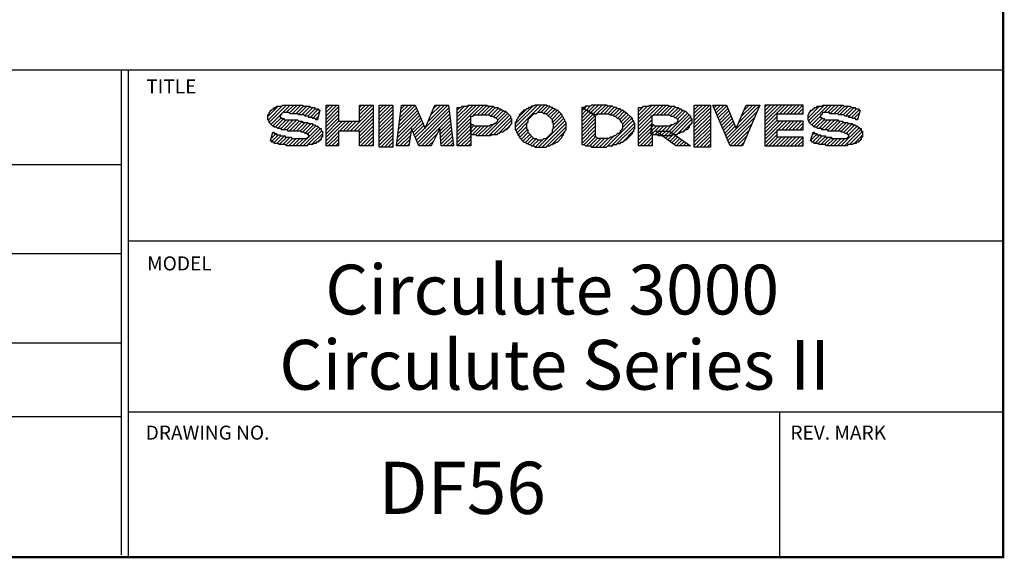
# Model space of a CAD drawing. Extents: x -63 to 63, y -46 to 46.
# Drawn here: x 21 to 63, y -46 to -23 of the extents above; entities that cross this region are included whole.
import ezdxf

# ---------------------------------------------------------------- set-up
doc = ezdxf.new("R2010")
doc.units = 0
doc.header["$MEASUREMENT"] = 0
doc.layers.get('0').update_dxf_attribs({"lineweight": 0})
doc.layers.add('PV-0', color=7, linetype='Continuous', lineweight=0)
doc.styles.add('_TCW_TXTSTY_3', font='TIMES.TTF')
doc.styles.get("Standard").update_dxf_attribs({"font": 'ROMAND.SHX'})

# ---------------------------------------------------------------- blocks, each defined once
blk = doc.blocks.new('Block_0')
for p, q in [((10.4691, 1.6656), (10.5788, 1.7753)), ((10.4691, 1.6833), (10.555, 1.7692)), ((10.4718, 1.6506), (10.5965, 1.7753)), ((10.4813, 1.7131), (10.5252, 1.757)), ((10.5715, 1.7326), (10.6142, 1.7753)), ((10.5953, 1.7387), (10.6267, 1.7702)), ((10.6081, 1.7339), (10.6416, 1.7674)), ((10.623, 1.7311), (10.6535, 1.7616)), ((10.6318, 1.7223), (10.6654, 1.7558)), ((10.6407, 1.7135), (10.6773, 1.7501)), ((10.6495, 1.7046), (10.6861, 1.7412)), ((10.6523, 1.6897), (10.695, 1.7324)), ((10.6581, 1.6778), (10.7008, 1.7205)), ((10.6581, 1.6602), (10.7069, 1.7089)), ((10.4776, 1.6388), (10.53, 1.6912)), ((10.4834, 1.6269), (10.5239, 1.6674)), ((10.4892, 1.615), (10.5288, 1.6546)), ((10.5836, 1.568), (10.713, 1.6974)), ((10.6013, 1.568), (10.7191, 1.6858)), ((10.619, 1.568), (10.7191, 1.6681)), ((10.498, 1.6061), (10.5315, 1.6397)), ((10.5068, 1.5973), (10.5404, 1.6308)), ((10.5187, 1.5915), (10.5492, 1.622)), ((10.5306, 1.5857), (10.5581, 1.6132)), ((10.5425, 1.5799), (10.573, 1.6104)), ((10.5544, 1.5741), (10.5849, 1.6046)), ((10.5663, 1.5683), (10.6025, 1.6046)), ((10.6488, 1.5802), (10.713, 1.6443))]:
    blk.add_line(p, q)
blk = doc.blocks.new('Block_3')
for p, q in [((9.2495, 1.7188), (9.2999, 1.7692)), ((9.25, 1.7016), (9.3237, 1.7753)), ((9.2558, 1.6898), (9.3414, 1.7753)), ((9.2617, 1.7487), (9.264, 1.7509)), ((9.2646, 1.6809), (9.3591, 1.7753)), ((9.3401, 1.7387), (9.3767, 1.7753)), ((9.3555, 1.7364), (9.3944, 1.7753)), ((9.3694, 1.7326), (9.4121, 1.7753)), ((9.3871, 1.7326), (9.425, 1.7706)), ((9.4003, 1.7282), (9.4413, 1.7692)), ((9.4163, 1.7266), (9.4579, 1.7681)), ((9.4302, 1.7227), (9.4706, 1.7631)), ((9.4456, 1.7205), (9.4822, 1.757)), ((9.4572, 1.7144), (9.4995, 1.7567)), ((9.5361, 1.7226), (9.5889, 1.7753)), ((9.5361, 1.7402), (9.5712, 1.7753)), ((9.5361, 1.7579), (9.5535, 1.7753)), ((9.5361, 1.7049), (9.5971, 1.7659)), ((9.5361, 1.6872), (9.5971, 1.7482)), ((9.6553, 1.6473), (9.7678, 1.7598)), ((9.7007, 1.7104), (9.7656, 1.7753)), ((9.7007, 1.7281), (9.748, 1.7753)), ((9.7007, 1.7458), (9.7303, 1.7753)), ((9.7007, 1.7635), (9.7126, 1.7753)), ((9.7983, 1.7196), (9.854, 1.7753)), ((9.7983, 1.7373), (9.8363, 1.7753)), ((9.7983, 1.755), (9.8187, 1.7753)), ((9.7983, 1.7726), (9.801, 1.7753)), ((9.7983, 1.7019), (9.8654, 1.769)), ((9.7983, 1.6843), (9.8654, 1.7513)), ((9.8936, 1.6558), (9.9864, 1.7486)), ((9.896, 1.6759), (9.9812, 1.761)), ((9.8984, 1.696), (9.9759, 1.7735)), ((9.9009, 1.7161), (9.9601, 1.7753)), ((9.9033, 1.7362), (9.9424, 1.7753)), ((9.9058, 1.7564), (9.9247, 1.7753)), ((9.9814, 1.6022), (10.1414, 1.7622)), ((10.026, 1.6645), (10.1369, 1.7753)), ((10.0389, 1.695), (10.1192, 1.7753)), ((10.0517, 1.7256), (10.1015, 1.7753)), ((10.0646, 1.7561), (10.0838, 1.7753)), ((10.1825, 1.6618), (10.296, 1.7753)), ((10.1825, 1.6795), (10.2783, 1.7753)), ((10.1825, 1.6972), (10.2606, 1.7753)), ((10.1825, 1.7149), (10.2429, 1.7753)), ((10.1825, 1.7325), (10.2192, 1.7692)), ((10.1825, 1.7502), (10.1954, 1.7631)), ((10.2588, 1.7205), (10.3136, 1.7753)), ((10.2825, 1.7266), (10.3301, 1.7741)), ((10.3002, 1.7266), (10.3429, 1.7692)), ((10.3179, 1.7266), (10.3599, 1.7686)), ((10.3356, 1.7266), (10.3722, 1.7631)), ((10.3472, 1.7205), (10.3868, 1.7601)), ((10.3621, 1.7177), (10.3987, 1.7543)), ((10.374, 1.7119), (10.4105, 1.7485)), ((10.7965, 1.7456), (10.8073, 1.7563)), ((10.7965, 1.7279), (10.8181, 1.7494)), ((10.8079, 1.7569), (10.8202, 1.7692)), ((10.8193, 1.7507), (10.8379, 1.7692)), ((10.8308, 1.7445), (10.8617, 1.7753)), ((10.8422, 1.7382), (10.8793, 1.7753)), ((10.8537, 1.732), (10.897, 1.7753)), ((10.8659, 1.7266), (10.9147, 1.7753)), ((10.8897, 1.7326), (10.9263, 1.7692)), ((10.9074, 1.7326), (10.9439, 1.7692)), ((10.925, 1.7326), (10.9555, 1.7631)), ((10.9367, 1.7266), (10.9702, 1.7602)), ((10.9516, 1.7239), (10.9848, 1.757)), ((10.9635, 1.7181), (10.9964, 1.7509)), ((11.077, 1.7079), (11.1445, 1.7753)), ((11.077, 1.6902), (11.1622, 1.7753)), ((11.077, 1.6725), (11.1799, 1.7753)), ((11.077, 1.7432), (11.103, 1.7692)), ((11.077, 1.7255), (11.1207, 1.7692)), ((11.077, 1.7609), (11.0793, 1.7631)), ((11.145, 1.7228), (11.1975, 1.7753)), ((11.1664, 1.7266), (11.2152, 1.7753)), ((11.1841, 1.7266), (11.2281, 1.7706)), ((11.2018, 1.7266), (11.2445, 1.7692)), ((11.2195, 1.7266), (11.258, 1.7651)), ((11.2333, 1.7227), (11.2729, 1.7624)), ((11.2482, 1.72), (11.2848, 1.7566)), ((11.2601, 1.7142), (11.2967, 1.7508)), ((11.3514, 1.7701), (11.3566, 1.7753)), ((11.3514, 1.7525), (11.3743, 1.7753)), ((11.3514, 1.7348), (11.392, 1.7753)), ((11.3514, 1.7171), (11.4097, 1.7753)), ((11.3514, 1.6994), (11.4273, 1.7753)), ((11.3514, 1.6818), (11.4307, 1.761)), ((11.4435, 1.7738), (11.445, 1.7753)), ((11.4488, 1.7614), (11.4627, 1.7753)), ((11.4541, 1.749), (11.4804, 1.7753)), ((11.4593, 1.7366), (11.4981, 1.7753)), ((11.4646, 1.7242), (11.5117, 1.7713)), ((11.4699, 1.7118), (11.5169, 1.7588)), ((11.512, 1.6125), (11.6745, 1.775)), ((11.5715, 1.6896), (11.6571, 1.7753)), ((11.5843, 1.7202), (11.6395, 1.7753)), ((11.5972, 1.7507), (11.6218, 1.7753)), ((11.699, 1.7642), (11.7102, 1.7753)), ((11.699, 1.7465), (11.7279, 1.7753)), ((11.699, 1.7288), (11.7455, 1.7753)), ((11.699, 1.7111), (11.7632, 1.7753)), ((11.699, 1.6935), (11.7809, 1.7753)), ((11.699, 1.6758), (11.7986, 1.7753)), ((11.7736, 1.7326), (11.8162, 1.7753)), ((11.7912, 1.7326), (11.8339, 1.7753)), ((11.8089, 1.7326), (11.8516, 1.7753)), ((11.8266, 1.7326), (11.8693, 1.7753)), ((11.8443, 1.7326), (11.887, 1.7753)), ((11.862, 1.7326), (11.888, 1.7587)), ((11.9124, 1.7124), (11.9693, 1.7692)), ((11.9161, 1.6985), (11.993, 1.7753)), ((11.9185, 1.7362), (11.9394, 1.757)), ((11.9219, 1.6866), (12.0107, 1.7753)), ((11.9429, 1.7606), (11.9455, 1.7631)), ((11.9918, 1.7387), (12.0284, 1.7753)), ((12.0095, 1.7387), (12.0461, 1.7753)), ((12.0216, 1.7332), (12.0637, 1.7753)), ((12.0387, 1.7326), (12.0814, 1.7753)), ((12.0564, 1.7326), (12.093, 1.7692)), ((12.068, 1.7266), (12.1107, 1.7692)), ((12.0857, 1.7266), (12.1241, 1.7649)), ((12.0972, 1.7205), (12.1399, 1.7631)), ((12.1137, 1.7192), (12.1515, 1.757)), ((12.1265, 1.7144), (12.1631, 1.7509)), ((9.2735, 1.6721), (9.3158, 1.7144)), ((9.2846, 1.6656), (9.3273, 1.7083)), ((9.2973, 1.6605), (9.3389, 1.7022)), ((9.3139, 1.6595), (9.3566, 1.7022)), ((9.3255, 1.6534), (9.3743, 1.7022)), ((9.3432, 1.6534), (9.3919, 1.7022)), ((9.469, 1.7085), (9.5037, 1.7432)), ((9.4838, 1.7056), (9.4978, 1.7196)), ((9.5361, 1.6695), (9.5971, 1.7305)), ((9.5361, 1.6519), (9.5971, 1.7128)), ((9.6729, 1.6473), (9.7678, 1.7422)), ((9.6906, 1.6473), (9.7678, 1.7245)), ((9.7007, 1.6397), (9.7678, 1.7068)), ((9.7983, 1.6666), (9.8654, 1.7336)), ((9.7983, 1.6489), (9.8654, 1.716)), ((9.8863, 1.5954), (10.0021, 1.7113)), ((9.8887, 1.6155), (9.9969, 1.7237)), ((9.8911, 1.6357), (9.9916, 1.7362)), ((9.9867, 1.5898), (10.1433, 1.7464)), ((9.992, 1.5774), (10.1452, 1.7306)), ((10.0064, 1.5741), (10.1471, 1.7149)), ((10.0979, 1.648), (10.149, 1.6991)), ((10.1825, 1.6441), (10.2495, 1.7112)), ((10.3203, 1.6229), (10.4313, 1.7339)), ((10.338, 1.6229), (10.4401, 1.725)), ((10.3618, 1.629), (10.4455, 1.7127)), ((10.3828, 1.7031), (10.4224, 1.7427)), ((10.3855, 1.6351), (10.4508, 1.7003)), ((10.7965, 1.7102), (10.8289, 1.7426)), ((10.7965, 1.6925), (10.8397, 1.7357)), ((10.7965, 1.6749), (10.8505, 1.7288)), ((10.7965, 1.6572), (10.8613, 1.7219)), ((10.7965, 1.6395), (10.8636, 1.7066)), ((10.9724, 1.7093), (11.0059, 1.7428)), ((10.9843, 1.7035), (11.0178, 1.737)), ((10.99, 1.6916), (11.0266, 1.7282)), ((10.9978, 1.6816), (11.0355, 1.7193)), ((10.9978, 1.664), (11.0443, 1.7105)), ((11.077, 1.6548), (11.1427, 1.7205)), ((11.077, 1.6372), (11.1441, 1.7042)), ((11.2286, 1.6473), (11.3174, 1.7361)), ((11.2393, 1.6403), (11.3263, 1.7273)), ((11.2497, 1.633), (11.3331, 1.7165)), ((11.2633, 1.629), (11.3383, 1.704)), ((11.269, 1.7054), (11.3085, 1.7448)), ((11.3514, 1.6641), (11.4307, 1.7433)), ((11.3514, 1.6464), (11.4307, 1.7257)), ((11.3514, 1.6287), (11.4307, 1.708)), ((11.4751, 1.6994), (11.5222, 1.7464)), ((11.4804, 1.687), (11.5274, 1.734)), ((11.4857, 1.6746), (11.5326, 1.7215)), ((11.4909, 1.6621), (11.5379, 1.7091)), ((11.5173, 1.6001), (11.6614, 1.7443)), ((11.5225, 1.5877), (11.6484, 1.7136)), ((11.699, 1.6581), (11.76, 1.7191)), ((11.699, 1.6404), (11.76, 1.7014)), ((11.8796, 1.7326), (11.888, 1.7411)), ((11.9308, 1.6777), (11.9734, 1.7204)), ((11.9424, 1.6717), (11.9795, 1.7088)), ((11.954, 1.6656), (11.9917, 1.7033)), ((11.9656, 1.6595), (12.0082, 1.7022)), ((11.9795, 1.6558), (12.0259, 1.7022)), ((11.9948, 1.6534), (12.0436, 1.7022)), ((12.01, 1.6509), (12.06, 1.7009)), ((12.1381, 1.7083), (12.1645, 1.7346)), ((12.15, 1.7025), (12.1586, 1.7111)), ((9.3547, 1.6473), (9.4035, 1.6961)), ((9.3724, 1.6473), (9.4202, 1.6951)), ((9.3901, 1.6473), (9.4328, 1.69)), ((9.4078, 1.6473), (9.4475, 1.687)), ((9.4194, 1.6412), (9.462, 1.6839)), ((9.423, 1.5741), (9.5084, 1.6595)), ((9.4317, 1.6358), (9.4736, 1.6778)), ((9.4446, 1.6311), (9.4863, 1.6727)), ((9.4507, 1.6195), (9.4981, 1.6669)), ((9.5361, 1.5988), (9.6333, 1.6961)), ((9.5361, 1.6165), (9.6157, 1.6961)), ((9.5361, 1.6342), (9.598, 1.6961)), ((9.6022, 1.6473), (9.651, 1.6961)), ((9.6199, 1.6473), (9.6687, 1.6961)), ((9.6376, 1.6473), (9.6864, 1.6961)), ((9.7007, 1.622), (9.7678, 1.6891)), ((9.7007, 1.6044), (9.7678, 1.6714)), ((9.7007, 1.5867), (9.7678, 1.6538)), ((9.7983, 1.6312), (9.8654, 1.6983)), ((9.7983, 1.6135), (9.8654, 1.6806)), ((9.7983, 1.5959), (9.8654, 1.6629)), ((9.9602, 1.6517), (10.0073, 1.6988)), ((9.9655, 1.6393), (10.0126, 1.6864)), ((9.9708, 1.6269), (10.0178, 1.674)), ((9.9761, 1.6146), (10.0231, 1.6615)), ((10.0991, 1.6315), (10.1509, 1.6833)), ((10.1003, 1.615), (10.1528, 1.6676)), ((10.1015, 1.5985), (10.1548, 1.6518)), ((10.1825, 1.6265), (10.2495, 1.6935)), ((10.1825, 1.6088), (10.2495, 1.6759)), ((10.1825, 1.5911), (10.2495, 1.6582)), ((10.2495, 1.6759), (10.2514, 1.6778)), ((10.2495, 1.6582), (10.2654, 1.6741)), ((10.2495, 1.6405), (10.2807, 1.6717)), ((10.2557, 1.629), (10.2984, 1.6717)), ((10.2734, 1.629), (10.3161, 1.6717)), ((10.2849, 1.6229), (10.3337, 1.6717)), ((10.3026, 1.6229), (10.3575, 1.6778)), ((10.4215, 1.6534), (10.4386, 1.6704)), ((10.7965, 1.6218), (10.8636, 1.6889)), ((10.7965, 1.6041), (10.8636, 1.6712)), ((10.7965, 1.5865), (10.8636, 1.6535)), ((10.9256, 1.5741), (11.0501, 1.6986)), ((10.9433, 1.5741), (11.0559, 1.6867)), ((10.967, 1.5802), (11.0587, 1.6719)), ((11.077, 1.6195), (11.1441, 1.6866)), ((11.077, 1.6018), (11.1399, 1.6647)), ((11.142, 1.6667), (11.1516, 1.6764)), ((11.1421, 1.6492), (11.1646, 1.6717)), ((11.1441, 1.6335), (11.1823, 1.6717)), ((11.1755, 1.6473), (11.1999, 1.6717)), ((11.1932, 1.6473), (11.2176, 1.6717)), ((11.2109, 1.6473), (11.2414, 1.6778)), ((11.2932, 1.6412), (11.3392, 1.6872)), ((11.3514, 1.611), (11.4307, 1.6903)), ((11.3514, 1.5934), (11.4307, 1.6726)), ((11.3514, 1.5757), (11.4307, 1.655)), ((11.4962, 1.6497), (11.5431, 1.6966)), ((11.5015, 1.6373), (11.5483, 1.6842)), ((11.5067, 1.6249), (11.5536, 1.6718)), ((11.5278, 1.5753), (11.6354, 1.6829)), ((11.5443, 1.5741), (11.6224, 1.6522)), ((11.699, 1.6227), (11.7723, 1.6961)), ((11.699, 1.6051), (11.79, 1.6961)), ((11.765, 1.6534), (11.8077, 1.6961)), ((11.7827, 1.6534), (11.8254, 1.6961)), ((11.8004, 1.6534), (11.843, 1.6961)), ((11.818, 1.6534), (11.8607, 1.6961)), ((11.8357, 1.6534), (11.8784, 1.6961)), ((11.8534, 1.6534), (11.888, 1.688)), ((11.8711, 1.6534), (11.888, 1.6704)), ((12.0241, 1.6473), (12.0729, 1.6961)), ((12.0417, 1.6473), (12.0844, 1.69)), ((12.0594, 1.6473), (12.1021, 1.69)), ((12.074, 1.6442), (12.1137, 1.6839)), ((12.0746, 1.5741), (12.1643, 1.6637)), ((12.0887, 1.6412), (12.1314, 1.6839)), ((12.0923, 1.5741), (12.1746, 1.6564)), ((12.1003, 1.6351), (12.1429, 1.6778)), ((12.1118, 1.629), (12.1545, 1.6717)), ((9.2652, 1.6108), (9.2895, 1.6351)), ((9.2678, 1.5957), (9.3011, 1.629)), ((9.2723, 1.6355), (9.2779, 1.6412)), ((9.28, 1.5902), (9.3127, 1.6229)), ((9.2938, 1.5863), (9.3304, 1.6229)), ((9.3053, 1.5802), (9.3419, 1.6168)), ((9.323, 1.5802), (9.3596, 1.6168)), ((9.3378, 1.5773), (9.3712, 1.6107)), ((9.3523, 1.5741), (9.3889, 1.6107)), ((9.37, 1.5741), (9.4065, 1.6107)), ((9.3876, 1.5741), (9.4242, 1.6107)), ((9.4053, 1.5741), (9.4419, 1.6107)), ((9.4446, 1.6134), (9.448, 1.6168)), ((9.4468, 1.5802), (9.5138, 1.6473)), ((9.4644, 1.5802), (9.5178, 1.6336)), ((9.5004, 1.5985), (9.5056, 1.6037)), ((9.5065, 1.6046), (9.5117, 1.6098)), ((9.5361, 1.5811), (9.5971, 1.6421)), ((9.5467, 1.5741), (9.5971, 1.6244)), ((9.5644, 1.5741), (9.5971, 1.6068)), ((9.7058, 1.5741), (9.7678, 1.6361)), ((9.7235, 1.5741), (9.7678, 1.6184)), ((9.7983, 1.5782), (9.8654, 1.6453)), ((9.8058, 1.568), (9.8654, 1.6276)), ((9.8235, 1.568), (9.8654, 1.6099)), ((9.8838, 1.5753), (9.955, 1.6465)), ((9.9003, 1.5741), (9.952, 1.6259)), ((9.918, 1.5741), (9.9491, 1.6052)), ((10.024, 1.5741), (10.0848, 1.6349)), ((10.1026, 1.582), (10.1567, 1.636)), ((10.1124, 1.5741), (10.1586, 1.6203)), ((10.1301, 1.5741), (10.1605, 1.6045)), ((10.1831, 1.5741), (10.2495, 1.6405)), ((10.2008, 1.5741), (10.2495, 1.6228)), ((10.2185, 1.5741), (10.2495, 1.6052)), ((10.8079, 1.5802), (10.8636, 1.6359)), ((10.8195, 1.5741), (10.8622, 1.6168)), ((10.8372, 1.5741), (10.8748, 1.6117)), ((10.8488, 1.568), (10.8915, 1.6107)), ((10.8665, 1.568), (10.9091, 1.6107)), ((10.8841, 1.568), (10.9268, 1.6107)), ((10.9018, 1.568), (10.9567, 1.6229)), ((10.9969, 1.5924), (11.0526, 1.6481)), ((11.077, 1.5841), (11.1394, 1.6465)), ((11.0847, 1.5741), (11.1418, 1.6313)), ((11.1024, 1.5741), (11.1441, 1.6158)), ((11.1572, 1.629), (11.1699, 1.6416)), ((11.1699, 1.6416), (11.1755, 1.6473)), ((11.1717, 1.6258), (11.18, 1.6341)), ((11.18, 1.6341), (11.1932, 1.6473)), ((11.1865, 1.6229), (11.1901, 1.6265)), ((11.1901, 1.6265), (11.2109, 1.6473)), ((11.2002, 1.6189), (11.2042, 1.6229)), ((11.2042, 1.6229), (11.2286, 1.6473)), ((11.2103, 1.6113), (11.2219, 1.6229)), ((11.2204, 1.6038), (11.2456, 1.629)), ((11.2219, 1.6229), (11.2393, 1.6403)), ((11.2305, 1.5962), (11.26, 1.6257)), ((11.2406, 1.5886), (11.2704, 1.6184)), ((11.2456, 1.629), (11.2497, 1.633)), ((11.2507, 1.581), (11.2808, 1.6111)), ((11.2615, 1.5741), (11.2911, 1.6038)), ((11.3614, 1.568), (11.4307, 1.6373)), ((11.3791, 1.568), (11.4307, 1.6196)), ((11.562, 1.5741), (11.6093, 1.6215)), ((11.699, 1.5874), (11.76, 1.6484)), ((11.7034, 1.5741), (11.76, 1.6307)), ((11.7211, 1.5741), (11.7638, 1.6168)), ((11.7388, 1.5741), (11.7814, 1.6168)), ((11.7564, 1.5741), (11.7991, 1.6168)), ((11.7741, 1.5741), (11.8168, 1.6168)), ((11.7918, 1.5741), (11.8345, 1.6168)), ((11.8095, 1.5741), (11.8522, 1.6168)), ((11.8272, 1.5741), (11.8698, 1.6168)), ((11.8448, 1.5741), (11.8875, 1.6168)), ((11.9256, 1.6018), (11.9551, 1.6314)), ((11.9327, 1.6266), (11.9429, 1.6368)), ((11.9338, 1.5924), (11.9704, 1.629)), ((11.9454, 1.5863), (11.982, 1.6229)), ((11.9622, 1.5854), (11.9978, 1.621)), ((11.9747, 1.5802), (12.0113, 1.6168)), ((11.9924, 1.5802), (12.0283, 1.6161)), ((12.0039, 1.5741), (12.0405, 1.6107)), ((12.0216, 1.5741), (12.0582, 1.6107)), ((12.0393, 1.5741), (12.0759, 1.6107)), ((12.057, 1.5741), (12.0936, 1.6107)), ((12.1161, 1.5802), (12.1807, 1.6448)), ((12.1399, 1.5863), (12.1807, 1.6272)), ((9.4407, 1.5741), (9.4446, 1.5781)), ((9.4943, 1.5924), (9.4995, 1.5976)), ((9.5821, 1.5741), (9.5971, 1.5891)), ((9.7412, 1.5741), (9.7678, 1.6007)), ((9.7589, 1.5741), (9.7678, 1.5831)), ((9.8412, 1.568), (9.8654, 1.5922)), ((9.8588, 1.568), (9.8654, 1.5746)), ((9.9356, 1.5741), (9.9462, 1.5846)), ((10.0417, 1.5741), (10.0671, 1.5995)), ((10.1478, 1.5741), (10.1624, 1.5887)), ((10.2362, 1.5741), (10.2495, 1.5875)), ((11.12, 1.5741), (11.1441, 1.5982)), ((11.1377, 1.5741), (11.1441, 1.5805)), ((11.2791, 1.5741), (11.3015, 1.5964)), ((11.2968, 1.5741), (11.3119, 1.5891)), ((11.3145, 1.5741), (11.3222, 1.5818)), ((11.3322, 1.5741), (11.3326, 1.5745)), ((11.3968, 1.568), (11.4307, 1.6019)), ((11.4145, 1.568), (11.4307, 1.5842)), ((11.5797, 1.5741), (11.5963, 1.5908)), ((11.8625, 1.5741), (11.888, 1.5996)), ((11.8802, 1.5741), (11.888, 1.582))]:
    blk.add_line(p, q)

msp = doc.modelspace()

# ---------------------------------------------------------------- linework, layer by layer
at = {"lineweight": 25}
for p, q in [((-62.76511, -25.45519, 0.0625), (62.76526, -25.45519, 0.0625)), ((25.0255, -25.45519, 0.0625), (25.0255, -46.19069, 0.0625)), ((25.3343, -25.45519, 0.0625), (25.3343, -46.24274, 0.0625)), ((4.97072, -29.49468, 0.0625), (25.0255, -29.49468, 0.0625)), ((25.3343, -32.75799, 0.0625), (62.76526, -32.75799, 0.0625)), ((4.97072, -33.3095, 0.0625), (25.0255, -33.3095, 0.0625)), ((4.97072, -37.12431, 0.0625), (25.0255, -37.12431, 0.0625)), ((4.97072, -40.27035, 0.0625), (25.0255, -40.27035, 0.0625)), ((25.3343, -40.07154, 0.0625), (62.76526, -40.07154, 0.0625)), ((53.20281, -40.07154, 0.0625), (53.20281, -46.29253, 0.0625))]:
    msp.add_line(p, q, dxfattribs=at)
at = {"color": 1, "lineweight": 25}
for p, q in [((42.74127, -26.95598, 0.0625), (42.68836, -27.0089, 0.0625)), ((42.95293, -26.95598, 0.0625), (42.74127, -26.95598, 0.0625)), ((43.2175, -26.95598, 0.0625), (42.95293, -26.95598, 0.0625)), ((42.95293, -26.95598, 0.0625), (42.95293, -26.95598, 0.0625)), ((43.27041, -27.0089, 0.0625), (43.2175, -26.95598, 0.0625)), ((42.26505, -27.16764, 0.0625), (42.05339, -27.3793, 0.0625)), ((42.05339, -27.3793, 0.0625), (42.05339, -27.43221, 0.0625)), ((42.31796, -27.16764, 0.0625), (42.26505, -27.16764, 0.0625)), ((42.37087, -27.11472, 0.0625), (42.31796, -27.16764, 0.0625)), ((42.42379, -27.11472, 0.0625), (42.37087, -27.11472, 0.0625)), ((42.4767, -27.06181, 0.0625), (42.42379, -27.11472, 0.0625)), ((42.52962, -27.06181, 0.0625), (42.4767, -27.06181, 0.0625)), ((42.58253, -27.0089, 0.0625), (42.52962, -27.06181, 0.0625)), ((42.68836, -27.0089, 0.0625), (42.58253, -27.0089, 0.0625)), ((43.37624, -27.0089, 0.0625), (43.27041, -27.0089, 0.0625)), ((43.42916, -27.06181, 0.0625), (43.37624, -27.0089, 0.0625)), ((43.48207, -27.06181, 0.0625), (43.42916, -27.06181, 0.0625)), ((43.53498, -27.11472, 0.0625), (43.48207, -27.06181, 0.0625)), ((43.5879, -27.11472, 0.0625), (43.53498, -27.11472, 0.0625)), ((43.64081, -27.16764, 0.0625), (43.5879, -27.11472, 0.0625)), ((43.69373, -27.16764, 0.0625), (43.64081, -27.16764, 0.0625)), ((43.90538, -27.3793, 0.0625), (43.69373, -27.16764, 0.0625)), ((43.90538, -27.43221, 0.0625), (43.90538, -27.3793, 0.0625)), ((41.94756, -27.64387, 0.0625), (41.89465, -27.69678, 0.0625)), ((41.89465, -27.69678, 0.0625), (41.89465, -28.01426, 0.0625)), ((42.00047, -27.53804, 0.0625), (41.94756, -27.59095, 0.0625)), ((41.94756, -27.59095, 0.0625), (41.94756, -27.64387, 0.0625)), ((42.05339, -27.43221, 0.0625), (42.00047, -27.48512, 0.0625)), ((42.00047, -27.48512, 0.0625), (42.00047, -27.53804, 0.0625)), ((43.9583, -27.48512, 0.0625), (43.90538, -27.43221, 0.0625)), ((43.9583, -27.53804, 0.0625), (43.9583, -27.48512, 0.0625)), ((44.01121, -27.59095, 0.0625), (43.9583, -27.53804, 0.0625)), ((44.01121, -27.64387, 0.0625), (44.01121, -27.59095, 0.0625)), ((44.06413, -27.69678, 0.0625), (44.01121, -27.64387, 0.0625)), ((44.06413, -28.01426, 0.0625), (44.06413, -27.69678, 0.0625)), ((41.89465, -28.01426, 0.0625), (41.94756, -28.06718, 0.0625)), ((41.94756, -28.06718, 0.0625), (41.94756, -28.12009, 0.0625)), ((41.94756, -28.12009, 0.0625), (42.00047, -28.17301, 0.0625)), ((42.00047, -28.17301, 0.0625), (42.00047, -28.22592, 0.0625)), ((43.9583, -28.17301, 0.0625), (44.01121, -28.12009, 0.0625)), ((43.9583, -28.22592, 0.0625), (43.9583, -28.17301, 0.0625)), ((44.01121, -28.06718, 0.0625), (44.06413, -28.01426, 0.0625)), ((44.01121, -28.12009, 0.0625), (44.01121, -28.06718, 0.0625)), ((42.00047, -28.22592, 0.0625), (42.05339, -28.27884, 0.0625)), ((42.05339, -28.27884, 0.0625), (42.05339, -28.33175, 0.0625)), ((42.05339, -28.33175, 0.0625), (42.26505, -28.54341, 0.0625)), ((42.26505, -28.54341, 0.0625), (42.31796, -28.54341, 0.0625)), ((42.31796, -28.54341, 0.0625), (42.37087, -28.59632, 0.0625)), ((42.37087, -28.59632, 0.0625), (42.42379, -28.59632, 0.0625)), ((42.42379, -28.59632, 0.0625), (42.4767, -28.64923, 0.0625)), ((43.48207, -28.64923, 0.0625), (43.53498, -28.59632, 0.0625)), ((43.53498, -28.59632, 0.0625), (43.5879, -28.59632, 0.0625)), ((43.5879, -28.59632, 0.0625), (43.64081, -28.54341, 0.0625)), ((43.64081, -28.54341, 0.0625), (43.69373, -28.54341, 0.0625)), ((43.69373, -28.54341, 0.0625), (43.90538, -28.33175, 0.0625)), ((43.90538, -28.27884, 0.0625), (43.9583, -28.22592, 0.0625)), ((43.90538, -28.33175, 0.0625), (43.90538, -28.27884, 0.0625)), ((42.4767, -28.64923, 0.0625), (42.52962, -28.64923, 0.0625)), ((42.52962, -28.64923, 0.0625), (42.58253, -28.70215, 0.0625)), ((42.58253, -28.70215, 0.0625), (42.68836, -28.70215, 0.0625)), ((42.68836, -28.70215, 0.0625), (42.74127, -28.75506, 0.0625)), ((42.74127, -28.75506, 0.0625), (43.2175, -28.75506, 0.0625)), ((43.2175, -28.75506, 0.0625), (43.27041, -28.70215, 0.0625)), ((43.27041, -28.70215, 0.0625), (43.37624, -28.70215, 0.0625)), ((43.37624, -28.70215, 0.0625), (43.42916, -28.64923, 0.0625)), ((43.42916, -28.64923, 0.0625), (43.48207, -28.64923, 0.0625))]:
    msp.add_line(p, q, dxfattribs=at)
at = {"const_width": 0.1, "elevation": 0.0625}
msp.add_lwpolyline([(-62.76511, 46.35307), (62.76511, 46.35307), (62.76511, -46.29253), (-62.76511, -46.29253)], close=True, dxfattribs=at)
at = {"color": 1, "lineweight": 25, "elevation": 0.0625}
for points in [[(33.64004, -28.27884), (33.64004, -28.33175), (33.58713, -28.33175), (33.58713, -28.43758), (33.53421, -28.43758), (33.53421, -28.49049), (33.4813, -28.49049), (33.4813, -28.54341), (33.37547, -28.54341), (33.37547, -28.59632), (33.26964, -28.59632), (33.21673, -28.64923), (33.00507, -28.64923), (33.00507, -28.70215), (32.10553, -28.70215), (32.05262, -28.64923), (31.78805, -28.64923), (31.73513, -28.59632), (31.57639, -28.59632), (31.57639, -28.54341), (31.47056, -28.54341), (31.47056, -28.49049), (31.41765, -28.49049), (31.52348, -28.12009), (31.57639, -28.12009), (31.57639, -28.17301), (31.68222, -28.17301), (31.68222, -28.22592), (31.84096, -28.22592), (31.84096, -28.27884), (32.05262, -28.27884), (32.05262, -28.33175), (32.31719, -28.33175), (32.31719, -28.38466), (33.00507, -28.38466), (33.00507, -28.33175), (33.05799, -28.33175), (33.05799, -28.22592), (33.00507, -28.22592), (33.00507, -28.17301), (32.89924, -28.17301), (32.84633, -28.12009), (32.7405, -28.12009), (32.68759, -28.06718), (32.15845, -28.06718), (32.15845, -28.01426), (31.89387, -28.01426), (31.89387, -27.96135), (31.73513, -27.96135), (31.68222, -27.90844), (31.57639, -27.90844), (31.57639, -27.85552), (31.52348, -27.85552), (31.36473, -27.69678), (31.36473, -27.64387), (31.31182, -27.59095), (31.31182, -27.3793), (31.36473, -27.32638), (31.36473, -27.27347), (31.41765, -27.22055), (31.41765, -27.16764), (31.47056, -27.16764), (31.52348, -27.11472), (31.57639, -27.11472), (31.57639, -27.06181), (31.68222, -27.06181), (31.68222, -27.0089), (31.89387, -27.0089), (31.94679, -26.95598), (32.79341, -26.95598), (32.84633, -27.0089), (33.1109, -27.0089), (33.16381, -27.06181), (33.32256, -27.06181), (33.32256, -27.11472), (33.4813, -27.11472), (33.4813, -27.16764), (33.53421, -27.16764), (33.42838, -27.59095), (33.37547, -27.59095), (33.32256, -27.53804), (33.21673, -27.53804), (33.21673, -27.48512), (33.05799, -27.48512), (33.05799, -27.43221), (32.89924, -27.43221), (32.84633, -27.3793), (32.63467, -27.3793), (32.58176, -27.32638), (32.26427, -27.32638), (32.21136, -27.27347), (31.94679, -27.27347), (31.89387, -27.32638), (31.89387, -27.3793), (31.84096, -27.3793), (31.84096, -27.48512), (31.89387, -27.48512), (31.89387, -27.53804), (31.9997, -27.53804), (31.9997, -27.59095), (32.58176, -27.59095), (32.63467, -27.64387), (32.79341, -27.64387), (32.79341, -27.69678), (33.00507, -27.69678), (33.05799, -27.74969), (33.21673, -27.74969), (33.21673, -27.80261), (33.32256, -27.80261), (33.37547, -27.85552), (33.42838, -27.85552), (33.53421, -27.96135), (33.58713, -27.96135), (33.58713, -28.06718), (33.64004, -28.06718), (33.64004, -28.27884), (33.64004, -28.27884)], [(33.79878, -28.70215), (33.79878, -26.95598), (34.32792, -26.95598), (34.32792, -27.64387), (35.22747, -27.64387), (35.22747, -26.95598), (35.80952, -26.95598), (35.80952, -28.70215), (35.22747, -28.70215), (35.22747, -28.06718), (34.32792, -28.06718), (34.32792, -28.70215), (33.79878, -28.70215), (33.79878, -28.70215)], [(36.07409, -26.95598), (36.65615, -26.95598), (36.65615, -28.75506), (36.07409, -28.75506), (36.07409, -26.95598)], [(36.81489, -28.70215), (37.02655, -26.95598), (37.6086, -26.95598), (38.03191, -27.96135), (38.45523, -26.95598), (39.03728, -26.95598), (39.24894, -28.70215), (38.7198, -28.70215), (38.66688, -27.96135), (38.29649, -28.70215), (37.76734, -28.70215), (37.44986, -27.96135), (37.34403, -28.70215), (36.81489, -28.70215), (36.81489, -28.70215)], [(39.98974, -28.17301), (39.98974, -28.70215), (39.40768, -28.70215), (39.40768, -27.06181), (39.56642, -27.06181), (39.61934, -27.0089), (39.83099, -27.0089), (39.88391, -26.95598), (40.67762, -26.95598), (40.73054, -27.0089), (40.94219, -27.0089), (40.99511, -27.06181), (41.15385, -27.06181), (41.20676, -27.11472), (41.25968, -27.11472), (41.31259, -27.16764), (41.3655, -27.16764), (41.41842, -27.22055), (41.47133, -27.22055), (41.68299, -27.43221), (41.68299, -27.48512), (41.7359, -27.59095), (41.7359, -27.53804), (41.7359, -27.74969), (41.63008, -27.85552), (41.63008, -27.90844), (41.52425, -28.01426), (41.47133, -28.01426), (41.3655, -28.12009), (41.25968, -28.12009), (41.20676, -28.17301), (41.15385, -28.17301), (41.10093, -28.22592), (40.88928, -28.22592), (40.83636, -28.27884), (40.25431, -28.27884), (40.20139, -28.22592), (39.98974, -28.22592), (39.98974, -27.43221), (40.09557, -27.43221), (40.14848, -27.3793), (40.78345, -27.3793), (40.83636, -27.43221), (40.94219, -27.43221), (40.99511, -27.48512), (41.04802, -27.48512), (41.15385, -27.59095), (41.10093, -27.69678), (41.04802, -27.74969), (40.99511, -27.74969), (40.94219, -27.80261), (40.83636, -27.80261), (40.78345, -27.85552), (40.14848, -27.85552), (40.09557, -27.80261), (39.98974, -27.80261), (39.98974, -27.74969), (39.98974, -28.17301), (39.98974, -28.17301)], [(44.73635, -27.06181), (44.73635, -28.64923), (44.84218, -28.64923), (44.89509, -28.70215), (45.10675, -28.70215), (45.15966, -28.75506), (45.79463, -28.75506), (45.84754, -28.70215), (46.0592, -28.70215), (46.11212, -28.64923), (46.21794, -28.64923), (46.27086, -28.59632), (46.37669, -28.59632), (46.4296, -28.54341), (46.48251, -28.54341), (46.58834, -28.43758), (46.64126, -28.43758), (46.90583, -28.17301), (46.90583, -28.12009), (46.95874, -28.06718), (46.95874, -28.01426), (47.01166, -27.96135), (47.01166, -27.74969), (46.95874, -27.69678), (46.95874, -27.64387), (46.90583, -27.59095), (46.90583, -27.53804), (46.64126, -27.27347), (46.58834, -27.27347), (46.48251, -27.16764), (46.4296, -27.16764), (46.37669, -27.11472), (46.27086, -27.11472), (46.21794, -27.06181), (46.11212, -27.06181), (46.0592, -27.0089), (45.84754, -27.0089), (45.79463, -26.95598), (45.15966, -26.95598), (45.10675, -27.0089), (44.89509, -27.0089), (44.84218, -27.06181), (44.73635, -27.06181), (45.3184, -27.3793), (45.26549, -27.3793), (45.37132, -27.3793), (45.42423, -27.32638), (45.90046, -27.32638), (45.95337, -27.3793), (46.0592, -27.3793), (46.11212, -27.43221), (46.16503, -27.43221), (46.27086, -27.53804), (46.32377, -27.53804), (46.37669, -27.59095), (46.37669, -27.64387), (46.48251, -27.74969), (46.48251, -27.96135), (46.37669, -28.06718), (46.37669, -28.12009), (46.32377, -28.17301), (46.27086, -28.17301), (46.16503, -28.27884), (46.11212, -28.27884), (46.0592, -28.33175), (45.95337, -28.33175), (45.90046, -28.38466), (45.42423, -28.38466), (45.37132, -28.33175), (45.26549, -28.33175), (45.3184, -28.27884), (45.3184, -27.43221), (44.73635, -27.06181), (44.73635, -27.06181)], [(47.75245, -28.17301), (47.75245, -28.70215), (47.1704, -28.70215), (47.1704, -27.06181), (47.32914, -27.06181), (47.38205, -27.0089), (47.59371, -27.0089), (47.64662, -26.95598), (48.44034, -26.95598), (48.49325, -27.0089), (48.70491, -27.0089), (48.75782, -27.06181), (48.86365, -27.06181), (48.91656, -27.11472), (48.96948, -27.11472), (49.02239, -27.16764), (49.07531, -27.16764), (49.12822, -27.22055), (49.18113, -27.22055), (49.39279, -27.43221), (49.39279, -27.48512), (49.44571, -27.59095), (49.44571, -27.53804), (49.44571, -27.74969), (49.33988, -27.85552), (49.33988, -27.90844), (49.23405, -28.01426), (49.18113, -28.01426), (49.07531, -28.12009), (48.96948, -28.12009), (48.91656, -28.17301), (48.86365, -28.17301), (48.81074, -28.22592), (48.59908, -28.22592), (48.54617, -28.27884), (48.01702, -28.27884), (47.96411, -28.22592), (47.75245, -28.22592), (47.69954, -28.17301), (47.75245, -27.74969), (47.75245, -27.43221), (47.69954, -27.43221), (47.85828, -27.3793), (48.49325, -27.3793), (48.54617, -27.43221), (48.65199, -27.43221), (48.70491, -27.48512), (48.75782, -27.48512), (48.86365, -27.59095), (48.81074, -27.69678), (48.75782, -27.74969), (48.70491, -27.74969), (48.65199, -27.80261), (48.54617, -27.80261), (48.49325, -27.85552), (47.85828, -27.85552), (47.80537, -27.80261), (47.69954, -27.80261), (47.75245, -28.17301), (47.75245, -28.17301)], [(49.55153, -26.95598), (50.23942, -26.95598), (50.23942, -28.75506), (49.55153, -28.75506), (49.55153, -26.95598)], [(50.34525, -26.95598), (50.9273, -26.95598), (51.35061, -27.96135), (51.77393, -26.95598), (52.35598, -26.95598), (51.61519, -28.70215), (51.08604, -28.70215), (50.34525, -26.95598), (50.34525, -26.95598)], [(54.20798, -26.95598), (52.56764, -26.95598), (52.56764, -28.70215), (54.20798, -28.70215), (54.20798, -28.33175), (53.09678, -28.33175), (53.09678, -28.01426), (54.20798, -28.01426), (54.20798, -27.64387), (53.09678, -27.64387), (53.09678, -27.32638), (54.20798, -27.32638), (54.20798, -26.95598), (54.20798, -26.95598)], [(56.74786, -28.27884), (56.74786, -28.33175), (56.69494, -28.33175), (56.69494, -28.43758), (56.64203, -28.43758), (56.64203, -28.49049), (56.58911, -28.49049), (56.58911, -28.54341), (56.48329, -28.54341), (56.48329, -28.59632), (56.37746, -28.59632), (56.32454, -28.64923), (56.11289, -28.64923), (56.11289, -28.70215), (55.21335, -28.70215), (55.16043, -28.64923), (54.89586, -28.64923), (54.84295, -28.59632), (54.6842, -28.59632), (54.6842, -28.54341), (54.57838, -28.54341), (54.57838, -28.49049), (54.52546, -28.49049), (54.63129, -28.12009), (54.6842, -28.12009), (54.6842, -28.17301), (54.79003, -28.17301), (54.79003, -28.22592), (54.94878, -28.22592), (54.94878, -28.27884), (55.16043, -28.27884), (55.16043, -28.33175), (55.425, -28.33175), (55.425, -28.38466), (56.11289, -28.38466), (56.11289, -28.33175), (56.1658, -28.33175), (56.1658, -28.22592), (56.11289, -28.22592), (56.11289, -28.17301), (56.00706, -28.17301), (55.95414, -28.12009), (55.84832, -28.12009), (55.7954, -28.06718), (55.26626, -28.06718), (55.26626, -28.01426), (55.00169, -28.01426), (55.00169, -27.96135), (54.84295, -27.96135), (54.79003, -27.90844), (54.6842, -27.90844), (54.6842, -27.85552), (54.63129, -27.85552), (54.47255, -27.69678), (54.47255, -27.64387), (54.41963, -27.59095), (54.41963, -27.3793), (54.47255, -27.32638), (54.47255, -27.27347), (54.52546, -27.22055), (54.52546, -27.16764), (54.57838, -27.16764), (54.63129, -27.11472), (54.6842, -27.11472), (54.6842, -27.06181), (54.79003, -27.06181), (54.79003, -27.0089), (55.00169, -27.0089), (55.0546, -26.95598), (55.90123, -26.95598), (55.95414, -27.0089), (56.21871, -27.0089), (56.27163, -27.06181), (56.43037, -27.06181), (56.43037, -27.11472), (56.58911, -27.11472), (56.58911, -27.16764), (56.64203, -27.16764), (56.5362, -27.59095), (56.48329, -27.59095), (56.43037, -27.53804), (56.32454, -27.53804), (56.32454, -27.48512), (56.1658, -27.48512), (56.1658, -27.43221), (56.00706, -27.43221), (55.95414, -27.3793), (55.74249, -27.3793), (55.68957, -27.32638), (55.37209, -27.32638), (55.31917, -27.27347), (55.0546, -27.27347), (55.00169, -27.32638), (55.00169, -27.3793), (54.94878, -27.3793), (54.94878, -27.48512), (55.00169, -27.48512), (55.00169, -27.53804), (55.10752, -27.53804), (55.10752, -27.59095), (55.68957, -27.59095), (55.74249, -27.64387), (55.90123, -27.64387), (55.90123, -27.69678), (56.11289, -27.69678), (56.1658, -27.74969), (56.32454, -27.74969), (56.32454, -27.80261), (56.43037, -27.80261), (56.48329, -27.85552), (56.5362, -27.85552), (56.64203, -27.96135), (56.69494, -27.96135), (56.69494, -28.06718), (56.74786, -28.06718), (56.74786, -28.27884), (56.74786, -28.27884)], [(42.95293, -27.27347), (42.8471, -27.27347), (42.79419, -27.32638), (42.68836, -27.32638), (42.42379, -27.59095), (42.42379, -27.69678), (42.37087, -27.74969), (42.37087, -27.96135), (42.42379, -28.01426), (42.42379, -28.12009), (42.68836, -28.38466), (42.79419, -28.38466), (42.8471, -28.43758), (43.05876, -28.43758), (43.11167, -28.38466), (43.2175, -28.38466), (43.48207, -28.12009), (43.48207, -28.01426), (43.53498, -27.96135), (43.53498, -27.74969), (43.48207, -27.69678), (43.48207, -27.59095), (43.2175, -27.32638), (43.11167, -27.32638), (43.05876, -27.27347), (42.95293, -27.27347), (42.95293, -27.27347)], [(49.39279, -28.70215), (48.75782, -28.70215), (47.9112, -28.06718), (48.49325, -28.06718), (49.39279, -28.70215), (49.39279, -28.70215)]]:
    msp.add_lwpolyline(points, dxfattribs=at)

# ---------------------------------------------------------------- block references
at = {"xscale": 8.677575721521293, "yscale": 8.67757572152128, "zscale": 4.229524083164311}
for name in ['Block_3', 'Block_0']:
    msp.add_blockref(name, (-48.95142, -42.36157, 0.0625), dxfattribs=at)

# ---------------------------------------------------------------- texts
at = {"linetype": 'Continuous', "style": '_TCW_TXTSTY_3'}
for s, height, p in [('TITLE', 0.599472, (26.10698, -26.45796, 0.0625)), ('MODEL', 0.599472, (26.14612, -34.02889, 0.0625)), ('DRAWING NO.', 0.598403, (26.08267, -41.2667, 0.0625)), ('REV. MARK', 0.599472, (53.6643, -41.2658, 0.0625))]:
    msp.add_text(s, height=height, dxfattribs=at).set_placement(p)
at = {"linetype": 'Continuous'}
msp.add_text('DF56', height=2.231731, dxfattribs=at).set_placement((36.04678, -44.44395, 0.0625))
at = {"layer": 'PV-0', "linetype": 'Continuous', "style": '_TCW_TXTSTY_3'}
for s, p in [('Circulute 3000', (33.76359, -35.91382, 0.0625)), ('Circulute Series II', (31.79848, -39.12965, 0.0625))]:
    msp.add_text(s, height=2.1292317, dxfattribs=at).set_placement(p)

doc.saveas('drawing.dxf')
